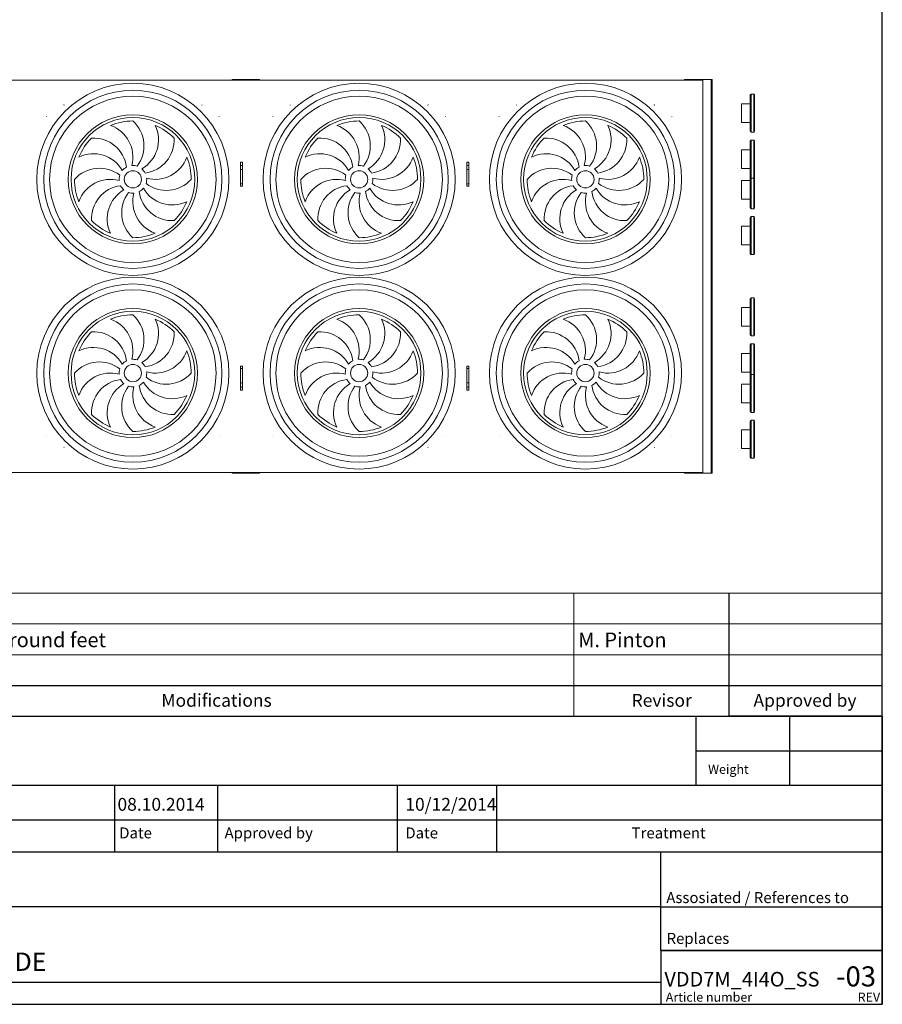
# Model space of a CAD drawing. Units: millimetres. Extents: x 211 to 16543, y 232 to 11636.
# Drawn here: x 11550 to 16543, y 232 to 5934 of the extents above; entities that cross this region are included whole.
import ezdxf

# ---------------------------------------------------------------- set-up
doc = ezdxf.new("R2010")
doc.units = ezdxf.units.MM
doc.header["$LTSCALE"] = 40
doc.linetypes.add('SLD-Solid', pattern=[0])
doc.layers.add('GEOMETRY', color=7, linetype='SLD-Solid')
doc.layers.add('TITLE', color=7, linetype='SLD-Solid')
doc.styles.add('SLDTEXTSTYLE1', font='TXT', dxfattribs={"width": 0.75})

msp = doc.modelspace()

# ---------------------------------------------------------------- linework, layer by layer
at = {"color": 7, "linetype": 'SLD-Solid', "lineweight": 15}
for p, q in [((12779.06, 5588.55), (12779.06, 5584.7)), ((12779.06, 5588.55), (12785.06, 5588.55)), ((12785.06, 5588.55), (12933.06, 5588.55)), ((12933.06, 5588.55), (12939.06, 5588.55)), ((12939.06, 5588.55), (12939.06, 5584.7)), ((15399.06, 5588.55), (15399.06, 5584.7)), ((15399.06, 5588.55), (15405.06, 5588.55)), ((15405.06, 5588.55), (15553.06, 5588.55)), ((15553.06, 5588.55), (15553.06, 3308.55)), ((15553.06, 5588.55), (15559.06, 5588.55)), ((15559.06, 5588.55), (15559.06, 3308.55)), ((6284.06, 5584.7), (15504.06, 5584.7)), ((15504.06, 5584.7), (15504.06, 3312.27)), ((15779.06, 5288.05), (15779.06, 5498.05)), ((15799.06, 5503.05), (15784.06, 5503.05)), ((15804.06, 5288.05), (15804.06, 5498.05)), ((15779.06, 5447.05), (15729.06, 5447.05)), ((15729.06, 5339.05), (15729.06, 5447.05)), ((15729.06, 5339.05), (15779.06, 5339.05)), ((15784.06, 5283.05), (15799.06, 5283.05)), ((15779.06, 5022.05), (15779.06, 5232.05)), ((15799.06, 5237.05), (15784.06, 5237.05)), ((15804.06, 5022.05), (15804.06, 5232.05)), ((15779.06, 5181.05), (15729.06, 5181.05)), ((15729.06, 5073.05), (15729.06, 5181.05)), ((12839.06, 5108.86), (12829.06, 5108.86)), ((12829.06, 5108.86), (12829.06, 5090.45)), ((12839.06, 5090.45), (12829.06, 5090.45)), ((12829.06, 5090.45), (12829.06, 5065.95)), ((12839.06, 5108.86), (12839.06, 5090.45)), ((12839.06, 5090.45), (12839.06, 5065.95)), ((14149.06, 5108.86), (14139.06, 5108.86)), ((14139.06, 5108.86), (14139.06, 5090.45)), ((14149.06, 5090.45), (14139.06, 5090.45)), ((14139.06, 5090.45), (14139.06, 5065.95)), ((14149.06, 5108.86), (14149.06, 5090.45)), ((14149.06, 5090.45), (14149.06, 5065.95)), ((12839.06, 5065.95), (12829.06, 5065.95)), ((12829.06, 5065.95), (12829.06, 4983.85)), ((12839.06, 5065.95), (12839.06, 4983.85)), ((14149.06, 5065.95), (14139.06, 5065.95)), ((14139.06, 5065.95), (14139.06, 4983.85)), ((14149.06, 5065.95), (14149.06, 4983.85)), ((15729.06, 5073.05), (15779.06, 5073.05)), ((15779.06, 4844.55), (15779.06, 5022.05)), ((15804.06, 5022.05), (15804.06, 4844.55)), ((12839.06, 4983.85), (12829.06, 4983.85)), ((12829.06, 4983.85), (12829.06, 4969.71)), ((12839.06, 4969.71), (12829.06, 4969.71)), ((12839.06, 4983.85), (12839.06, 4969.71)), ((14149.06, 4983.85), (14139.06, 4983.85)), ((14139.06, 4983.85), (14139.06, 4969.71)), ((14149.06, 4969.71), (14139.06, 4969.71)), ((14149.06, 4983.85), (14149.06, 4969.71)), ((15779.06, 5003.55), (15729.06, 5003.55)), ((15729.06, 4895.55), (15729.06, 5003.55)), ((15784.06, 5017.05), (15799.06, 5017.05)), ((15729.06, 4895.55), (15779.06, 4895.55)), ((15784.06, 4839.55), (15799.06, 4839.55)), ((15799.06, 4793.55), (15784.06, 4793.55)), ((15779.06, 4737.55), (15729.06, 4737.55)), ((15729.06, 4629.55), (15729.06, 4737.55)), ((15779.06, 4578.55), (15779.06, 4788.55)), ((15804.06, 4578.55), (15804.06, 4788.55)), ((15729.06, 4629.55), (15779.06, 4629.55)), ((15784.06, 4573.55), (15799.06, 4573.55)), ((15779.06, 4318.55), (15779.06, 4108.55)), ((15799.06, 4323.55), (15784.06, 4323.55)), ((15804.06, 4318.55), (15804.06, 4108.55)), ((15779.06, 4267.55), (15729.06, 4267.55)), ((15729.06, 4159.55), (15729.06, 4267.55)), ((15729.06, 4159.55), (15779.06, 4159.55)), ((15779.06, 3875.05), (15779.06, 4052.55)), ((15784.06, 4103.55), (15799.06, 4103.55)), ((15799.06, 4057.55), (15784.06, 4057.55)), ((15804.06, 4052.55), (15804.06, 3875.05)), ((15779.06, 4001.55), (15729.06, 4001.55)), ((15729.06, 3893.55), (15729.06, 4001.55)), ((12839.06, 3927.39), (12829.06, 3927.39)), ((12829.06, 3927.39), (12829.06, 3913.25)), ((12839.06, 3913.25), (12829.06, 3913.25)), ((12829.06, 3913.25), (12829.06, 3831.14)), ((12839.06, 3927.39), (12839.06, 3913.25)), ((12839.06, 3913.25), (12839.06, 3831.14)), ((14149.06, 3927.39), (14139.06, 3927.39)), ((14139.06, 3927.39), (14139.06, 3913.25)), ((14149.06, 3913.25), (14139.06, 3913.25)), ((14139.06, 3913.25), (14139.06, 3831.14)), ((14149.06, 3927.39), (14149.06, 3913.25)), ((14149.06, 3913.25), (14149.06, 3831.14)), ((15729.06, 3893.55), (15779.06, 3893.55)), ((15799.06, 3880.05), (15784.06, 3880.05)), ((12839.06, 3831.14), (12829.06, 3831.14)), ((12829.06, 3831.14), (12829.06, 3806.65)), ((12839.06, 3831.14), (12839.06, 3806.65)), ((14149.06, 3831.14), (14139.06, 3831.14)), ((14139.06, 3831.14), (14139.06, 3806.65)), ((14149.06, 3831.14), (14149.06, 3806.65)), ((15779.06, 3824.05), (15729.06, 3824.05)), ((15729.06, 3716.05), (15729.06, 3824.05)), ((15779.06, 3875.05), (15779.06, 3665.05)), ((15804.06, 3875.05), (15804.06, 3665.05)), ((12839.06, 3806.65), (12829.06, 3806.65)), ((12829.06, 3806.65), (12829.06, 3788.24)), ((12839.06, 3788.24), (12829.06, 3788.24)), ((12839.06, 3806.65), (12839.06, 3788.24)), ((14149.06, 3806.65), (14139.06, 3806.65)), ((14139.06, 3806.65), (14139.06, 3788.24)), ((14149.06, 3788.24), (14139.06, 3788.24)), ((14149.06, 3806.65), (14149.06, 3788.24)), ((15729.06, 3716.05), (15779.06, 3716.05)), ((15784.06, 3660.05), (15799.06, 3660.05)), ((15779.06, 3609.05), (15779.06, 3399.05)), ((15799.06, 3614.05), (15784.06, 3614.05)), ((15804.06, 3609.05), (15804.06, 3399.05)), ((15779.06, 3558.05), (15729.06, 3558.05)), ((15729.06, 3450.05), (15729.06, 3558.05)), ((15729.06, 3450.05), (15779.06, 3450.05)), ((15784.06, 3394.05), (15799.06, 3394.05)), ((6284.06, 3312.27), (15504.06, 3312.27)), ((12779.06, 3312.27), (12779.06, 3308.55)), ((12779.06, 3308.55), (12785.06, 3308.55)), ((12785.06, 3308.55), (12933.06, 3308.55)), ((12933.06, 3308.55), (12939.06, 3308.55)), ((12939.06, 3312.27), (12939.06, 3308.55)), ((15399.06, 3312.27), (15399.06, 3308.55)), ((15399.06, 3308.55), (15405.06, 3308.55)), ((15405.06, 3308.55), (15553.06, 3308.55)), ((15553.06, 3308.55), (15559.06, 3308.55))]:
    msp.add_line(p, q, dxfattribs=at)
at = {"color": 8, "linetype": 'SLD-Solid', "lineweight": 15}
for p, q in [((12785.06, 5588.55), (12785.06, 5584.7)), ((12933.06, 5588.55), (12933.06, 5584.7)), ((15405.06, 5588.55), (15405.06, 5584.7)), ((15784.06, 5503.05), (15784.06, 5283.05)), ((15799.06, 5283.05), (15799.06, 5503.05)), ((15784.06, 5237.05), (15784.06, 5017.05)), ((15799.06, 5017.05), (15799.06, 5237.05)), ((15784.06, 5017.05), (15784.06, 4839.55)), ((15799.06, 4839.55), (15799.06, 5017.05)), ((15784.06, 4793.55), (15784.06, 4573.55)), ((15799.06, 4573.55), (15799.06, 4793.55)), ((15784.06, 4323.55), (15784.06, 4103.55)), ((15799.06, 4103.55), (15799.06, 4323.55)), ((15784.06, 4057.55), (15784.06, 3880.05)), ((15799.06, 3880.05), (15799.06, 4057.55)), ((15784.06, 3880.05), (15784.06, 3660.05)), ((15799.06, 3660.05), (15799.06, 3880.05)), ((15784.06, 3614.05), (15784.06, 3394.05)), ((15799.06, 3394.05), (15799.06, 3614.05)), ((12785.06, 3312.27), (12785.06, 3308.55)), ((12933.06, 3312.27), (12933.06, 3308.55)), ((15405.06, 3312.27), (15405.06, 3308.55))]:
    msp.add_line(p, q, dxfattribs=at)
at = {"color": 7, "linetype": 'SLD-Solid', "lineweight": 0}
for p, q in [((9143.45, 2612.93), (16543.45, 2612.93)), ((14757.04, 1900.92), (14757.04, 2612.93)), ((9143.45, 2434.93), (16543.45, 2434.93)), ((9143.45, 2256.92), (16543.45, 2256.92))]:
    msp.add_line(p, q, dxfattribs=at)
at = {"color": 7, "linetype": 'SLD-Solid', "lineweight": 15}
for centre, radius in [((12205.06, 5009.55), 556), ((13515.06, 5009.55), 556), ((14825.06, 5009.55), 556), ((12205.06, 5009.55), 516), ((12205.06, 5009.55), 481.81), ((13515.06, 5009.55), 516), ((13515.06, 5009.55), 481.81), ((14825.06, 5009.55), 516), ((14825.06, 5009.55), 481.81), ((11806.05, 5440.2), 0.5), ((12604.07, 5440.2), 0.5), ((13116.05, 5440.2), 0.5), ((13914.07, 5440.2), 0.5), ((14426.05, 5440.2), 0.5), ((15224.07, 5440.2), 0.5), ((11705.26, 5374.7), 0.5), ((12205.06, 5009.55), 373.7), ((12205.06, 5009.55), 357.89), ((12704.86, 5374.7), 0.5), ((13015.26, 5374.7), 0.5), ((13515.06, 5009.55), 373.7), ((13515.06, 5009.55), 357.89), ((14014.86, 5374.7), 0.5), ((14325.26, 5374.7), 0.5), ((14825.06, 5009.55), 373.7), ((14825.06, 5009.55), 357.89), ((15324.86, 5374.7), 0.5), ((12205.06, 5009.55), 50), ((13515.06, 5009.55), 50), ((14825.06, 5009.55), 50), ((12205.06, 3887.55), 556), ((12205.06, 3887.55), 516), ((13515.06, 3887.55), 556), ((13515.06, 3887.55), 516), ((14825.06, 3887.55), 556), ((14825.06, 3887.55), 516), ((12205.06, 3887.55), 481.81), ((13515.06, 3887.55), 481.81), ((14825.06, 3887.55), 481.81), ((12205.06, 3887.55), 373.7), ((12205.06, 3887.55), 357.89), ((13515.06, 3887.55), 373.7), ((13515.06, 3887.55), 357.89), ((14825.06, 3887.55), 373.7), ((14825.06, 3887.55), 357.89), ((12205.06, 3887.55), 50), ((13515.06, 3887.55), 50), ((14825.06, 3887.55), 50), ((11705.26, 3522.4), 0.5), ((12704.86, 3522.4), 0.5), ((13015.26, 3522.4), 0.5), ((14014.86, 3522.4), 0.5), ((14325.26, 3522.4), 0.5), ((15324.86, 3522.4), 0.5), ((11806.05, 3456.9), 0.5), ((12604.07, 3456.9), 0.5), ((13116.05, 3456.9), 0.5), ((13914.07, 3456.9), 0.5), ((14426.05, 3456.9), 0.5), ((15224.07, 3456.9), 0.5)]:
    msp.add_circle(centre, radius, dxfattribs=at)
for centre, radius, start, end in [((15784.06, 5498.05), 5, 90, 180), ((15799.06, 5498.05), 5, 0, 90), ((12205.06, 5009.55), 337.89, 90, 112.5), ((12012.06, 5139.53), 193, 344.90691, 70.72858), ((12076.49, 5203.49), 193, 322.40691, 48.22858), ((12160.5, 5237.93), 193, 299.90691, 25.72858), ((12205.06, 5009.55), 337.89, 45, 67.5), ((13515.06, 5009.55), 337.89, 90, 112.5), ((13322.06, 5139.53), 193, 344.90691, 70.72858), ((13386.49, 5203.49), 193, 322.40691, 48.22858), ((13470.5, 5237.93), 193, 299.90691, 25.72858), ((13515.06, 5009.55), 337.89, 45, 67.5), ((14825.06, 5009.55), 337.89, 90, 112.5), ((14632.06, 5139.53), 193, 344.90691, 70.72858), ((14696.49, 5203.49), 193, 322.40691, 48.22858), ((14780.5, 5237.93), 193, 299.90691, 25.72858), ((14825.06, 5009.55), 337.89, 45, 67.5), ((12205.06, 5009.55), 337.89, 135, 157.5), ((11977.01, 5055.77), 193, 7.40691, 93.22858), ((12251.29, 5237.6), 193, 277.40691, 3.22858), ((13515.06, 5009.55), 337.89, 135, 157.5), ((13287.01, 5055.77), 193, 7.40691, 93.22858), ((13561.29, 5237.6), 193, 277.40691, 3.22858), ((14825.06, 5009.55), 337.89, 135, 157.5), ((14597.01, 5055.77), 193, 7.40691, 93.22858), ((14871.29, 5237.6), 193, 277.40691, 3.22858), ((15784.06, 5288.05), 5, 180, 270), ((15799.06, 5288.05), 5, 270, 0), ((15784.06, 5232.05), 5, 90, 180), ((15799.06, 5232.05), 5, 0, 90), ((11976.68, 4964.98), 193, 29.90691, 115.72858), ((12335.04, 5202.55), 193, 254.90691, 340.72858), ((12205.06, 5009.55), 337.89, 0, 22.5), ((13286.68, 4964.98), 193, 29.90691, 115.72858), ((13645.04, 5202.55), 193, 254.90691, 340.72858), ((13515.06, 5009.55), 337.89, 0, 22.5), ((14596.68, 4964.98), 193, 29.90691, 115.72858), ((14955.04, 5202.55), 193, 254.90691, 340.72858), ((14825.06, 5009.55), 337.89, 0, 22.5), ((12205.06, 5009.55), 80, 117.27383, 139.77383), ((12205.06, 5009.55), 80, 72.27383, 94.77383), ((13515.06, 5009.55), 80, 117.27383, 139.77383), ((13515.06, 5009.55), 80, 72.27383, 94.77383), ((14825.06, 5009.55), 80, 117.27383, 139.77383), ((14825.06, 5009.55), 80, 72.27383, 94.77383), ((12011.12, 4880.98), 193, 52.40691, 138.22858), ((12205.06, 5009.55), 80, 162.27383, 184.77383), ((12205.06, 5009.55), 80, 27.27383, 49.77383), ((13321.12, 4880.98), 193, 52.40691, 138.22858), ((13515.06, 5009.55), 80, 162.27383, 184.77383), ((13515.06, 5009.55), 80, 27.27383, 49.77383), ((14631.12, 4880.98), 193, 52.40691, 138.22858), ((14825.06, 5009.55), 80, 162.27383, 184.77383), ((14825.06, 5009.55), 80, 27.27383, 49.77383), ((15784.06, 5022.05), 5, 180, 270), ((15799.06, 5022.05), 5, 270, 0), ((12205.06, 5009.55), 337.89, 180, 202.5), ((12075.08, 4816.55), 193, 74.90691, 160.72858), ((12158.84, 4781.5), 193, 97.40691, 183.22858), ((12205.06, 5009.55), 80, 207.27383, 229.77383), ((12205.06, 5009.55), 80, 342.27383, 4.77383), ((12399, 5138.12), 193, 232.40691, 318.22858), ((13515.06, 5009.55), 337.89, 180, 202.5), ((13385.08, 4816.55), 193, 74.90691, 160.72858), ((13468.84, 4781.5), 193, 97.40691, 183.22858), ((13515.06, 5009.55), 80, 207.27383, 229.77383), ((13515.06, 5009.55), 80, 342.27383, 4.77383), ((13709, 5138.12), 193, 232.40691, 318.22858), ((14825.06, 5009.55), 337.89, 180, 202.5), ((14695.08, 4816.55), 193, 74.90691, 160.72858), ((14778.84, 4781.5), 193, 97.40691, 183.22858), ((14825.06, 5009.55), 80, 207.27383, 229.77383), ((14825.06, 5009.55), 80, 342.27383, 4.77383), ((15019, 5138.12), 193, 232.40691, 318.22858), ((12249.63, 4781.17), 193, 119.90691, 205.72858), ((12333.63, 4815.61), 193, 142.40691, 228.22858), ((12205.06, 5009.55), 80, 252.27383, 274.77383), ((12398.06, 4879.57), 193, 164.90691, 250.72858), ((12205.06, 5009.55), 80, 297.27383, 319.77383), ((12433.11, 4963.32), 193, 187.40691, 273.22858), ((12433.44, 5054.11), 193, 209.90691, 295.72858), ((13559.63, 4781.17), 193, 119.90691, 205.72858), ((13643.63, 4815.61), 193, 142.40691, 228.22858), ((13515.06, 5009.55), 80, 252.27383, 274.77383), ((13708.06, 4879.57), 193, 164.90691, 250.72858), ((13515.06, 5009.55), 80, 297.27383, 319.77383), ((13743.11, 4963.32), 193, 187.40691, 273.22858), ((13743.44, 5054.11), 193, 209.90691, 295.72858), ((14869.63, 4781.17), 193, 119.90691, 205.72858), ((14953.63, 4815.61), 193, 142.40691, 228.22858), ((14825.06, 5009.55), 80, 252.27383, 274.77383), ((15018.06, 4879.57), 193, 164.90691, 250.72858), ((14825.06, 5009.55), 80, 297.27383, 319.77383), ((15053.11, 4963.32), 193, 187.40691, 273.22858), ((15053.44, 5054.11), 193, 209.90691, 295.72858), ((12205.06, 5009.55), 337.89, 315, 337.5), ((13515.06, 5009.55), 337.89, 315, 337.5), ((14825.06, 5009.55), 337.89, 315, 337.5), ((15784.06, 4844.55), 5, 180, 270), ((15784.06, 4788.55), 5, 90, 180), ((15799.06, 4844.55), 5, 270, 0), ((15799.06, 4788.55), 5, 0, 90), ((12205.06, 5009.55), 337.89, 225, 247.5), ((13515.06, 5009.55), 337.89, 225, 247.5), ((14825.06, 5009.55), 337.89, 225, 247.5), ((12205.06, 5009.55), 337.89, 270, 292.5), ((13515.06, 5009.55), 337.89, 270, 292.5), ((14825.06, 5009.55), 337.89, 270, 292.5), ((15784.06, 4578.55), 5, 180, 270), ((15799.06, 4578.55), 5, 270, 0), ((15784.06, 4318.55), 5, 90, 180), ((15799.06, 4318.55), 5, 0, 90), ((12205.06, 3887.55), 337.89, 90, 112.5), ((12076.49, 4081.49), 193, 322.40691, 48.22858), ((13515.06, 3887.55), 337.89, 90, 112.5), ((13386.49, 4081.49), 193, 322.40691, 48.22858), ((14825.06, 3887.55), 337.89, 90, 112.5), ((14696.49, 4081.49), 193, 322.40691, 48.22858), ((12012.06, 4017.53), 193, 344.90691, 70.72858), ((12160.5, 4115.93), 193, 299.90691, 25.72858), ((12205.06, 3887.55), 337.89, 45, 67.5), ((13322.06, 4017.53), 193, 344.90691, 70.72858), ((13470.5, 4115.93), 193, 299.90691, 25.72858), ((13515.06, 3887.55), 337.89, 45, 67.5), ((14632.06, 4017.53), 193, 344.90691, 70.72858), ((14780.5, 4115.93), 193, 299.90691, 25.72858), ((14825.06, 3887.55), 337.89, 45, 67.5), ((12205.06, 3887.55), 337.89, 135, 157.5), ((11977.01, 3933.77), 193, 7.40691, 93.22858), ((12251.29, 4115.6), 193, 277.40691, 3.22858), ((13515.06, 3887.55), 337.89, 135, 157.5), ((13287.01, 3933.77), 193, 7.40691, 93.22858), ((13561.29, 4115.6), 193, 277.40691, 3.22858), ((14825.06, 3887.55), 337.89, 135, 157.5), ((14597.01, 3933.77), 193, 7.40691, 93.22858), ((14871.29, 4115.6), 193, 277.40691, 3.22858), ((15784.06, 4108.55), 5, 180, 270), ((15799.06, 4108.55), 5, 270, 0), ((15784.06, 4052.55), 5, 90, 180), ((15799.06, 4052.55), 5, 0, 90), ((11976.68, 3842.98), 193, 29.90691, 115.72858), ((12335.04, 4080.55), 193, 254.90691, 340.72858), ((12205.06, 3887.55), 337.89, 0, 22.5), ((13286.68, 3842.98), 193, 29.90691, 115.72858), ((13645.04, 4080.55), 193, 254.90691, 340.72858), ((13515.06, 3887.55), 337.89, 0, 22.5), ((14596.68, 3842.98), 193, 29.90691, 115.72858), ((14955.04, 4080.55), 193, 254.90691, 340.72858), ((14825.06, 3887.55), 337.89, 0, 22.5), ((12011.12, 3758.98), 193, 52.40691, 138.22858), ((12205.06, 3887.55), 80, 117.27383, 139.77383), ((12205.06, 3887.55), 80, 72.27383, 94.77383), ((12205.06, 3887.55), 80, 27.27383, 49.77383), ((13321.12, 3758.98), 193, 52.40691, 138.22858), ((13515.06, 3887.55), 80, 117.27383, 139.77383), ((13515.06, 3887.55), 80, 72.27383, 94.77383), ((13515.06, 3887.55), 80, 27.27383, 49.77383), ((14631.12, 3758.98), 193, 52.40691, 138.22858), ((14825.06, 3887.55), 80, 117.27383, 139.77383), ((14825.06, 3887.55), 80, 72.27383, 94.77383), ((14825.06, 3887.55), 80, 27.27383, 49.77383), ((12205.06, 3887.55), 337.89, 180, 202.5), ((12075.08, 3694.55), 193, 74.90691, 160.72858), ((12205.06, 3887.55), 80, 162.27383, 184.77383), ((12205.06, 3887.55), 80, 342.27383, 4.77383), ((12399, 4016.12), 193, 232.40691, 318.22858), ((13515.06, 3887.55), 337.89, 180, 202.5), ((13385.08, 3694.55), 193, 74.90691, 160.72858), ((13515.06, 3887.55), 80, 162.27383, 184.77383), ((13515.06, 3887.55), 80, 342.27383, 4.77383), ((13709, 4016.12), 193, 232.40691, 318.22858), ((14825.06, 3887.55), 337.89, 180, 202.5), ((14695.08, 3694.55), 193, 74.90691, 160.72858), ((14825.06, 3887.55), 80, 162.27383, 184.77383), ((14825.06, 3887.55), 80, 342.27383, 4.77383), ((15019, 4016.12), 193, 232.40691, 318.22858), ((15784.06, 3875.05), 5, 90, 180), ((15799.06, 3875.05), 5, 0, 90), ((12158.84, 3659.5), 193, 97.40691, 183.22858), ((12249.63, 3659.17), 193, 119.90691, 205.72858), ((12205.06, 3887.55), 80, 207.27383, 229.77383), ((12205.06, 3887.55), 80, 297.27383, 319.77383), ((12433.44, 3932.11), 193, 209.90691, 295.72858), ((13468.84, 3659.5), 193, 97.40691, 183.22858), ((13559.63, 3659.17), 193, 119.90691, 205.72858), ((13515.06, 3887.55), 80, 207.27383, 229.77383), ((13515.06, 3887.55), 80, 297.27383, 319.77383), ((13743.44, 3932.11), 193, 209.90691, 295.72858), ((14778.84, 3659.5), 193, 97.40691, 183.22858), ((14869.63, 3659.17), 193, 119.90691, 205.72858), ((14825.06, 3887.55), 80, 207.27383, 229.77383), ((14825.06, 3887.55), 80, 297.27383, 319.77383), ((15053.44, 3932.11), 193, 209.90691, 295.72858), ((12333.63, 3693.61), 193, 142.40691, 228.22858), ((12205.06, 3887.55), 80, 252.27383, 274.77383), ((12398.06, 3757.57), 193, 164.90691, 250.72858), ((12433.11, 3841.32), 193, 187.40691, 273.22858), ((13643.63, 3693.61), 193, 142.40691, 228.22858), ((13515.06, 3887.55), 80, 252.27383, 274.77383), ((13708.06, 3757.57), 193, 164.90691, 250.72858), ((13743.11, 3841.32), 193, 187.40691, 273.22858), ((14953.63, 3693.61), 193, 142.40691, 228.22858), ((14825.06, 3887.55), 80, 252.27383, 274.77383), ((15018.06, 3757.57), 193, 164.90691, 250.72858), ((15053.11, 3841.32), 193, 187.40691, 273.22858), ((12205.06, 3887.55), 337.89, 315, 337.5), ((13515.06, 3887.55), 337.89, 315, 337.5), ((14825.06, 3887.55), 337.89, 315, 337.5), ((15784.06, 3665.05), 5, 180, 270), ((15799.06, 3665.05), 5, 270, 0), ((12205.06, 3887.55), 337.89, 225, 247.5), ((13515.06, 3887.55), 337.89, 225, 247.5), ((14825.06, 3887.55), 337.89, 225, 247.5), ((15784.06, 3609.05), 5, 90, 180), ((15799.06, 3609.05), 5, 0, 90), ((12205.06, 3887.55), 337.89, 270, 292.5), ((13515.06, 3887.55), 337.89, 270, 292.5), ((14825.06, 3887.55), 337.89, 270, 292.5), ((15784.06, 3399.05), 5, 180, 270), ((15799.06, 3399.05), 5, 270, 0)]:
    msp.add_arc(centre, radius, start, end, dxfattribs=at)
at = {"layer": 'GEOMETRY', "color": 7}
for p, q in [((15657.64, 1900.92), (15657.64, 2612.93)), ((9143.45, 2078.92), (16543.45, 2078.92)), ((16543.45, 1900.92), (16543.45, 2078.92)), ((9143.45, 1900.92), (16543.45, 1900.92)), ((15464.38, 1900.92), (15464.38, 1500.92)), ((16543.45, 1900.92), (15657.64, 1900.92)), ((16005.94, 1900.92), (16005.94, 1500.92)), ((15262.32, 1048.45), (15262.32, 1115.73)), ((15262.32, 543.73), (15262.32, 1048.45)), ((16543.45, 543.73), (16543.45, 1011.93)), ((15262.32, 796.09), (10763.36, 796.09)), ((15262.32, 796.09), (16543.45, 796.09)), ((15262.32, 543.73), (15262.2, 232.37)), ((15262.32, 543.73), (16543.45, 543.73)), ((16543.45, 543.73), (15262.32, 543.73))]:
    msp.add_line(p, q, dxfattribs=at)
at = {"layer": 'TITLE', "color": 7, "linetype": 'SLD-Solid'}
for p, q in [((16543.45, 232.37), (16543.45, 11635.7)), ((9143.45, 1900.92), (16543.45, 1900.92)), ((16543.45, 1900.92), (16543.45, 232.37)), ((15464.38, 1700.92), (16543.45, 1700.92)), ((10763.36, 1500.92), (16543.45, 1500.92)), ((10763.36, 1300.92), (16543.45, 1300.92)), ((210.92, 232.37), (16543.45, 232.37)), ((9143.45, 232.37), (16543.45, 232.37))]:
    msp.add_line(p, q, dxfattribs=at)
at = {"layer": 'TITLE', "color": 7}
for p, q in [((16543.45, 1900.92), (16543.45, 2078.92)), ((9143.45, 1900.92), (16543.45, 1900.92)), ((12098.99, 1500.92), (12098.99, 1115.73)), ((12695.18, 1500.92), (12695.18, 1115.73)), ((13734.73, 1500.92), (13734.73, 1115.73)), ((14311.25, 1115.73), (14311.25, 1500.92)), ((10763.36, 1115.73), (16543.45, 1115.73)), ((15262.25, 357.91), (9143.45, 357.91))]:
    msp.add_line(p, q, dxfattribs=at)

# ---------------------------------------------------------------- texts
at = {"layer": 'GEOMETRY', "color": 7, "attachment_point": 1, "style": 'SLDTEXTSTYLE1'}
for s, insert, char_height in [('added note about ground feet', (10433.25, 2385.14), 84.6667), ('M. Pinton', (14783.23, 2385.14), 84.667), ('Modifications', (12369.97, 2029.6), 74.0833), ('Revisor', (15092.41, 2029.6), 74.083), ('Approved by', (15797.77, 2029.6), 74.0833)]:
    msp.add_mtext(s, dxfattribs=dict(at, insert=insert, char_height=char_height))
at = {"layer": 'TITLE', "color": 7, "attachment_point": 1, "style": 'SLDTEXTSTYLE1'}
for s, insert, char_height in [('Weight', (15535.12, 1619.81), 52.917), ('08.10.2014', (12116.08, 1427.4), 74.083), ('10/12/2014', (13782.38, 1427.4), 74.083), ('Date', (12126.37, 1256.67), 63.5), ('Approved by', (12735.96, 1256.67), 63.5), ('Date', (13782.38, 1256.67), 63.5), ('Treatment', (15092.41, 1256.67), 63.5), ('Assosiated / References to', (15293.22, 882.13), 63.5), ('Replaces', (15294.73, 645.6), 63.5), ('CONNECTIONS: 4 IN 4 OUT SAME SIDE', (9165.65, 532.03), 105.8333), ('VDD7M_4I4O_SS', (15282.12, 420.05), 84.6667), ('-03', (16275.56, 452.21), 116.417), ('Article number', (15290.11, 300.31), 52.9167), ('REV', (16401.01, 300.31), 52.917)]:
    msp.add_mtext(s, dxfattribs=dict(at, insert=insert, char_height=char_height))

doc.saveas('drawing.dxf')
